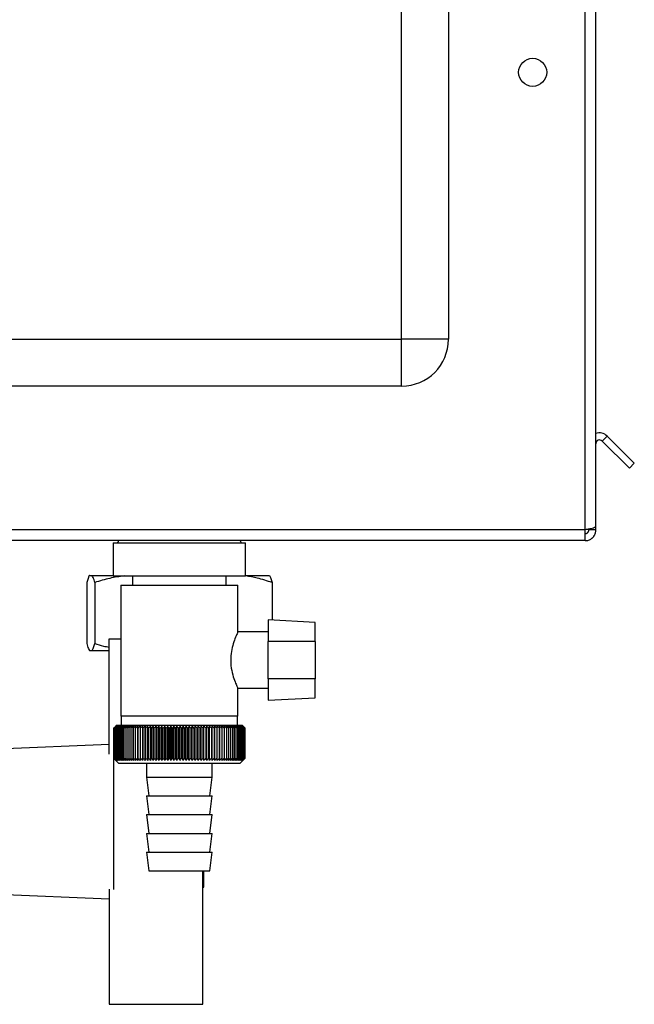
# Paper-space layout 'Blatt3' of a CAD drawing. Units: millimetres. Extents: x 0 to 420, y 0 to 297.
# Drawn here: x 233 to 246, y 140 to 161 of the extents above; entities that cross this region are included whole.
import ezdxf

# ---------------------------------------------------------------- set-up
doc = ezdxf.new("R2010")
doc.units = ezdxf.units.MM

psp = doc.layouts.new('Blatt3')

# ---------------------------------------------------------------- linework, layer by layer
at = {"color": 7, "linetype": 'Continuous', "lineweight": 30}
for p, q in [((241.273, 154.564), (241.273, 212.464)), ((242.273, 212.464), (242.273, 154.564)), ((245.193, 150.494), (245.193, 161.764)), ((245.423, 150.564), (245.423, 161.764)), ((224.573, 154.564), (241.273, 154.564)), ((241.273, 153.564), (241.273, 154.564)), ((242.273, 154.564), (241.273, 154.564)), ((241.273, 153.564), (224.573, 153.564)), ((245.56, 152.39), (245.666, 152.496)), ((245.666, 152.496), (246.246, 151.916)), ((245.56, 152.39), (246.14, 151.81)), ((246.246, 151.916), (246.14, 151.81)), ((245.423, 150.494), (245.423, 150.564)), ((245.193, 150.494), (219.153, 150.494)), ((245.193, 150.264), (245.193, 150.494)), ((245.273, 150.494), (245.273, 150.51)), ((245.423, 150.494), (245.273, 150.494)), ((245.193, 150.264), (219.153, 150.264)), ((235.107, 150.214), (235.107, 149.514)), ((235.107, 150.214), (237.94, 150.214)), ((237.94, 149.514), (237.94, 150.214)), ((234.601, 149.519), (234.658, 149.519)), ((234.658, 149.519), (235.107, 149.519)), ((235.107, 149.514), (237.94, 149.514)), ((235.523, 149.514), (235.523, 149.314)), ((237.523, 149.314), (237.523, 149.514)), ((237.94, 149.519), (238.446, 149.519)), ((234.543, 149.369), (234.543, 148.069)), ((234.716, 149.369), (234.716, 148.069)), ((235.273, 149.314), (235.273, 146.514)), ((235.273, 149.314), (237.773, 149.314)), ((237.773, 148.308), (237.773, 149.314)), ((238.504, 149.369), (238.504, 148.566)), ((239.423, 148.518), (238.423, 148.57)), ((238.423, 148.57), (238.423, 148.114)), ((239.423, 148.114), (239.423, 148.518)), ((238.423, 148.314), (237.771, 148.314)), ((235.023, 145.706), (235.023, 148.164)), ((235.023, 148.164), (235.273, 148.164)), ((238.423, 147.314), (238.423, 148.114)), ((239.423, 148.114), (238.423, 148.114)), ((239.423, 148.114), (239.423, 147.314)), ((234.601, 147.919), (234.658, 147.919)), ((234.658, 147.919), (235.023, 147.919)), ((239.423, 147.314), (238.423, 147.314)), ((238.423, 147.314), (238.423, 146.857)), ((239.423, 146.91), (239.423, 147.314)), ((237.77, 147.114), (238.423, 147.114)), ((237.773, 146.514), (237.773, 147.121)), ((238.423, 146.857), (239.423, 146.91)), ((237.773, 146.514), (235.273, 146.514)), ((235.283, 146.514), (235.283, 146.314)), ((237.763, 146.314), (237.763, 146.514)), ((235.124, 146.264), (235.124, 146.264)), ((235.124, 145.614), (235.124, 146.264)), ((235.124, 146.264), (235.124, 145.614)), ((235.126, 146.264), (235.127, 146.264)), ((235.126, 146.264), (235.126, 145.614)), ((235.127, 145.614), (235.127, 146.264)), ((235.132, 146.264), (235.133, 146.264)), ((235.132, 146.264), (235.132, 145.614)), ((235.133, 145.614), (235.133, 146.264)), ((235.141, 146.264), (235.143, 146.264)), ((235.141, 146.264), (235.141, 145.614)), ((235.143, 145.614), (235.143, 146.264)), ((235.173, 146.314), (235.15, 146.291)), ((235.153, 146.264), (235.155, 146.264)), ((235.153, 146.264), (235.153, 145.614)), ((235.155, 145.614), (235.155, 146.264)), ((235.168, 146.264), (235.171, 146.264)), ((235.168, 146.264), (235.168, 145.614)), ((235.171, 145.614), (235.171, 146.264)), ((236.523, 146.314), (235.173, 146.314)), ((235.187, 146.264), (235.19, 146.264)), ((235.187, 146.264), (235.187, 145.614)), ((235.19, 145.614), (235.19, 146.264)), ((235.208, 146.264), (235.213, 146.264)), ((235.208, 146.264), (235.208, 145.614)), ((235.213, 145.614), (235.213, 146.264)), ((235.233, 146.264), (235.238, 146.264)), ((235.233, 146.264), (235.233, 145.614)), ((235.238, 145.614), (235.238, 146.264)), ((235.26, 146.264), (235.266, 146.264)), ((235.26, 146.264), (235.26, 145.614)), ((235.266, 145.614), (235.266, 146.264)), ((235.291, 146.264), (235.297, 146.264)), ((235.291, 146.264), (235.291, 145.614)), ((235.297, 145.614), (235.297, 146.264)), ((235.324, 146.264), (235.331, 146.264)), ((235.324, 146.264), (235.324, 145.614)), ((235.331, 145.614), (235.331, 146.264)), ((235.36, 146.264), (235.367, 146.264)), ((235.36, 146.264), (235.36, 145.614)), ((235.367, 145.614), (235.367, 146.264)), ((235.399, 146.264), (235.407, 146.264)), ((235.399, 146.264), (235.399, 145.614)), ((235.407, 145.614), (235.407, 146.264)), ((235.441, 146.264), (235.449, 146.264)), ((235.441, 146.264), (235.441, 145.614)), ((235.449, 145.614), (235.449, 146.264)), ((235.485, 146.264), (235.493, 146.264)), ((235.485, 146.264), (235.485, 145.614)), ((235.493, 145.614), (235.493, 146.264)), ((235.531, 146.264), (235.54, 146.264)), ((235.531, 146.264), (235.531, 145.614)), ((235.54, 145.614), (235.54, 146.264)), ((235.58, 146.264), (235.589, 146.264)), ((235.58, 146.264), (235.58, 145.614)), ((235.589, 145.614), (235.589, 146.264)), ((235.63, 146.264), (235.64, 146.264)), ((235.63, 146.264), (235.63, 145.614)), ((235.64, 145.614), (235.64, 146.264)), ((235.683, 146.264), (235.694, 146.264)), ((235.683, 146.264), (235.683, 145.614)), ((235.694, 145.614), (235.694, 146.264)), ((235.738, 146.264), (235.749, 146.264)), ((235.738, 146.264), (235.738, 145.614)), ((235.749, 145.614), (235.749, 146.264)), ((235.793, 145.573), (235.793, 146.304)), ((235.795, 146.264), (235.806, 146.264)), ((235.795, 146.264), (235.795, 145.614)), ((235.806, 145.614), (235.806, 146.264)), ((235.849, 145.573), (235.849, 146.304)), ((235.853, 146.264), (235.864, 146.264)), ((235.853, 146.264), (235.853, 145.614)), ((235.864, 145.614), (235.864, 146.264)), ((235.907, 145.573), (235.907, 146.304)), ((235.913, 146.264), (235.925, 146.264)), ((235.913, 146.264), (235.913, 145.614)), ((235.925, 145.614), (235.925, 146.264)), ((235.966, 145.573), (235.966, 146.304)), ((235.974, 146.264), (235.986, 146.264)), ((235.974, 146.264), (235.974, 145.614)), ((235.986, 145.614), (235.986, 146.264)), ((236.026, 145.573), (236.026, 146.304)), ((236.037, 146.264), (236.049, 146.264)), ((236.037, 146.264), (236.037, 145.614)), ((236.049, 145.614), (236.049, 146.264)), ((236.088, 145.573), (236.088, 146.304)), ((236.101, 146.264), (236.113, 146.264)), ((236.101, 146.264), (236.101, 145.614)), ((236.113, 145.614), (236.113, 146.264)), ((236.15, 145.573), (236.15, 146.304)), ((236.165, 146.264), (236.178, 146.264)), ((236.165, 146.264), (236.165, 145.614)), ((236.178, 145.614), (236.178, 146.264)), ((236.213, 145.573), (236.213, 146.304)), ((236.231, 146.264), (236.243, 146.264)), ((236.231, 146.264), (236.231, 145.614)), ((236.243, 145.614), (236.243, 146.264)), ((236.278, 145.573), (236.278, 146.304)), ((236.297, 146.264), (236.31, 146.264)), ((236.297, 146.264), (236.297, 145.614)), ((236.31, 145.614), (236.31, 146.264)), ((236.342, 145.573), (236.342, 146.304)), ((236.364, 146.264), (236.376, 146.264)), ((236.364, 146.264), (236.364, 145.614)), ((236.376, 145.614), (236.376, 146.264)), ((236.407, 145.573), (236.407, 146.304)), ((236.431, 146.264), (236.444, 146.264)), ((236.431, 146.264), (236.431, 145.614)), ((236.444, 145.614), (236.444, 146.264)), ((236.472, 145.573), (236.472, 146.304)), ((236.498, 146.264), (236.511, 146.264)), ((236.498, 146.264), (236.498, 145.614)), ((236.511, 145.614), (236.511, 146.264)), ((237.873, 146.314), (236.523, 146.314)), ((236.538, 145.573), (236.538, 146.304)), ((236.566, 146.264), (236.578, 146.264)), ((236.566, 146.264), (236.566, 145.614)), ((236.578, 145.614), (236.578, 146.264)), ((236.603, 145.573), (236.603, 146.304)), ((236.633, 146.264), (236.646, 146.264)), ((236.633, 146.264), (236.633, 145.614)), ((236.646, 145.614), (236.646, 146.264)), ((236.668, 145.573), (236.668, 146.304)), ((236.7, 146.264), (236.713, 146.264)), ((236.7, 146.264), (236.7, 145.614)), ((236.713, 145.614), (236.713, 146.264)), ((236.733, 145.573), (236.733, 146.304)), ((236.766, 146.264), (236.779, 146.264)), ((236.766, 146.264), (236.766, 145.614)), ((236.779, 145.614), (236.779, 146.264)), ((236.798, 145.573), (236.798, 146.304)), ((236.832, 146.264), (236.845, 146.264)), ((236.832, 146.264), (236.832, 145.614)), ((236.845, 145.614), (236.845, 146.264)), ((236.861, 145.573), (236.861, 146.304)), ((236.898, 146.264), (236.91, 146.264)), ((236.898, 146.264), (236.898, 145.614)), ((236.91, 145.614), (236.91, 146.264)), ((236.924, 145.573), (236.924, 146.304)), ((236.962, 146.264), (236.974, 146.264)), ((236.962, 146.264), (236.962, 145.614)), ((236.974, 145.614), (236.974, 146.264)), ((236.986, 145.573), (236.986, 146.304)), ((237.026, 146.264), (237.038, 146.264)), ((237.026, 146.264), (237.026, 145.614)), ((237.038, 145.614), (237.038, 146.264)), ((237.047, 145.573), (237.047, 146.304)), ((237.088, 146.264), (237.1, 146.264)), ((237.088, 146.264), (237.088, 145.614)), ((237.1, 145.614), (237.1, 146.264)), ((237.107, 145.573), (237.107, 146.304)), ((237.149, 146.264), (237.16, 146.264)), ((237.149, 146.264), (237.149, 145.614)), ((237.16, 145.614), (237.16, 146.264)), ((237.165, 145.573), (237.165, 146.304)), ((237.208, 146.264), (237.22, 146.264)), ((237.208, 146.264), (237.208, 145.614)), ((237.222, 146.304), (237.22, 146.264)), ((237.22, 145.614), (237.22, 146.264)), ((237.222, 145.573), (237.222, 146.304)), ((237.266, 146.264), (237.277, 146.264)), ((237.266, 146.264), (237.266, 145.614)), ((237.277, 145.614), (237.277, 146.264)), ((237.278, 145.573), (237.278, 146.304)), ((237.323, 146.264), (237.333, 146.264)), ((237.323, 146.264), (237.323, 145.614)), ((237.333, 146.264), (237.331, 146.304)), ((237.333, 145.614), (237.333, 146.264)), ((237.377, 146.264), (237.387, 146.264)), ((237.377, 146.264), (237.377, 145.614)), ((237.387, 145.614), (237.387, 146.264)), ((237.429, 146.264), (237.439, 146.264)), ((237.429, 146.264), (237.429, 145.614)), ((237.439, 145.614), (237.439, 146.264)), ((237.48, 146.264), (237.489, 146.264)), ((237.48, 146.264), (237.48, 145.614)), ((237.489, 145.614), (237.489, 146.264)), ((237.528, 146.264), (237.537, 146.264)), ((237.528, 146.264), (237.528, 145.614)), ((237.537, 145.614), (237.537, 146.264)), ((237.574, 146.264), (237.582, 146.264)), ((237.574, 146.264), (237.574, 145.614)), ((237.582, 145.614), (237.582, 146.264)), ((237.617, 146.264), (237.625, 146.264)), ((237.617, 146.264), (237.617, 145.614)), ((237.625, 145.614), (237.625, 146.264)), ((237.658, 146.264), (237.665, 146.264)), ((237.658, 146.264), (237.658, 145.614)), ((237.665, 145.614), (237.665, 146.264)), ((237.696, 146.264), (237.703, 146.264)), ((237.696, 146.264), (237.696, 145.614)), ((237.703, 145.614), (237.703, 146.264)), ((237.731, 146.264), (237.738, 146.264)), ((237.731, 146.264), (237.731, 145.614)), ((237.738, 145.614), (237.738, 146.264)), ((237.764, 146.264), (237.77, 146.264)), ((237.764, 146.264), (237.764, 145.614)), ((237.77, 145.614), (237.77, 146.264)), ((237.794, 146.264), (237.799, 146.264)), ((237.794, 146.264), (237.794, 145.614)), ((237.799, 145.614), (237.799, 146.264)), ((237.821, 146.264), (237.825, 146.264)), ((237.821, 146.264), (237.821, 145.614)), ((237.825, 145.614), (237.825, 146.264)), ((237.844, 146.264), (237.849, 146.264)), ((237.844, 146.264), (237.844, 145.614)), ((237.849, 145.614), (237.849, 146.264)), ((237.865, 146.264), (237.869, 146.264)), ((237.865, 146.264), (237.865, 145.614)), ((237.869, 145.614), (237.869, 146.264)), ((237.923, 146.264), (237.873, 146.314)), ((237.883, 146.264), (237.886, 146.264)), ((237.883, 146.264), (237.883, 145.614)), ((237.886, 145.614), (237.886, 146.264)), ((237.897, 146.264), (237.9, 146.264)), ((237.897, 146.264), (237.897, 145.614)), ((237.9, 145.614), (237.9, 146.264)), ((237.909, 146.264), (237.911, 146.264)), ((237.909, 146.264), (237.909, 145.614)), ((237.911, 145.614), (237.911, 146.264)), ((237.917, 146.264), (237.918, 146.264)), ((237.917, 146.264), (237.917, 145.614)), ((237.918, 145.614), (237.918, 146.264)), ((237.922, 146.264), (237.922, 146.264)), ((237.922, 146.264), (237.922, 145.614)), ((237.922, 145.614), (237.922, 146.264)), ((237.923, 146.264), (237.923, 145.614)), ((235.023, 145.91), (232.623, 145.814)), ((235.123, 142.816), (235.123, 145.711)), ((235.124, 145.614), (235.124, 145.614)), ((235.127, 145.614), (235.126, 145.614)), ((235.133, 145.614), (235.132, 145.614)), ((235.143, 145.614), (235.141, 145.614)), ((235.15, 145.587), (235.223, 145.514)), ((235.155, 145.614), (235.153, 145.614)), ((235.171, 145.614), (235.168, 145.614)), ((235.19, 145.614), (235.187, 145.614)), ((235.213, 145.614), (235.208, 145.614)), ((235.223, 145.514), (236.523, 145.514)), ((235.238, 145.614), (235.233, 145.614)), ((235.266, 145.614), (235.26, 145.614)), ((235.297, 145.614), (235.291, 145.614)), ((235.331, 145.614), (235.324, 145.614)), ((235.367, 145.614), (235.36, 145.614)), ((235.407, 145.614), (235.399, 145.614)), ((235.449, 145.614), (235.441, 145.614)), ((235.493, 145.614), (235.485, 145.614)), ((235.54, 145.614), (235.531, 145.614)), ((235.589, 145.614), (235.58, 145.614)), ((235.64, 145.614), (235.63, 145.614)), ((235.694, 145.614), (235.683, 145.614)), ((235.749, 145.614), (235.738, 145.614)), ((235.806, 145.614), (235.795, 145.614)), ((235.823, 145.514), (235.823, 145.214)), ((235.864, 145.614), (235.853, 145.614)), ((235.925, 145.614), (235.913, 145.614)), ((235.986, 145.614), (235.974, 145.614)), ((236.049, 145.614), (236.037, 145.614)), ((236.113, 145.614), (236.101, 145.614)), ((236.178, 145.614), (236.165, 145.614)), ((236.243, 145.614), (236.231, 145.614)), ((236.31, 145.614), (236.297, 145.614)), ((236.376, 145.614), (236.364, 145.614)), ((236.444, 145.614), (236.431, 145.614)), ((236.511, 145.614), (236.498, 145.614)), ((236.523, 145.514), (237.823, 145.514)), ((236.578, 145.614), (236.566, 145.614)), ((236.646, 145.614), (236.633, 145.614)), ((236.713, 145.614), (236.7, 145.614)), ((236.779, 145.614), (236.766, 145.614)), ((236.845, 145.614), (236.832, 145.614)), ((236.91, 145.614), (236.898, 145.614)), ((236.974, 145.614), (236.962, 145.614)), ((237.038, 145.614), (237.026, 145.614)), ((237.1, 145.614), (237.088, 145.614)), ((237.16, 145.614), (237.149, 145.614)), ((237.22, 145.614), (237.208, 145.614)), ((237.223, 145.214), (237.223, 145.514)), ((237.277, 145.614), (237.266, 145.614)), ((237.333, 145.614), (237.323, 145.614)), ((237.387, 145.614), (237.377, 145.614)), ((237.439, 145.614), (237.429, 145.614)), ((237.489, 145.614), (237.48, 145.614)), ((237.537, 145.614), (237.528, 145.614)), ((237.582, 145.614), (237.574, 145.614)), ((237.625, 145.614), (237.617, 145.614)), ((237.665, 145.614), (237.658, 145.614)), ((237.703, 145.614), (237.696, 145.614)), ((237.738, 145.614), (237.731, 145.614)), ((237.77, 145.614), (237.764, 145.614)), ((237.799, 145.614), (237.794, 145.614)), ((237.825, 145.614), (237.821, 145.614)), ((237.823, 145.514), (237.923, 145.614)), ((237.849, 145.614), (237.844, 145.614)), ((237.869, 145.614), (237.865, 145.614)), ((237.886, 145.614), (237.883, 145.614)), ((237.9, 145.614), (237.897, 145.614)), ((237.911, 145.614), (237.909, 145.614)), ((237.918, 145.614), (237.917, 145.614)), ((237.922, 145.614), (237.922, 145.614)), ((235.823, 145.214), (235.873, 144.814)), ((235.823, 145.214), (236.523, 145.214)), ((236.523, 145.214), (237.223, 145.214)), ((237.173, 144.814), (237.223, 145.214)), ((235.823, 144.814), (235.873, 144.414)), ((235.823, 144.814), (236.523, 144.814)), ((236.523, 144.814), (237.223, 144.814)), ((237.173, 144.414), (237.223, 144.814)), ((235.823, 144.414), (235.873, 144.014)), ((235.823, 144.414), (236.523, 144.414)), ((236.523, 144.414), (237.223, 144.414)), ((237.173, 144.014), (237.223, 144.414)), ((235.823, 144.014), (235.873, 143.614)), ((235.823, 144.014), (236.523, 144.014)), ((236.523, 144.014), (237.223, 144.014)), ((237.173, 143.614), (237.223, 144.014)), ((235.823, 143.614), (235.873, 143.214)), ((235.823, 143.614), (236.523, 143.614)), ((236.523, 143.614), (237.223, 143.614)), ((237.173, 143.214), (237.223, 143.614)), ((235.873, 143.214), (236.523, 143.214)), ((236.523, 143.214), (237.173, 143.214)), ((237.023, 142.816), (237.023, 143.214)), ((237.043, 142.864), (237.043, 143.214)), ((235.023, 142.821), (235.023, 140.364)), ((237.023, 142.864), (237.043, 142.864)), ((237.023, 140.364), (237.023, 142.816)), ((232.623, 142.714), (235.023, 142.618)), ((235.023, 140.364), (237.023, 140.364))]:
    psp.add_line(p, q, dxfattribs=at)
at = {"color": 7, "linetype": 'Continuous', "lineweight": 30, "flags": 128}
for points in [[(235.739, 146.304), (235.739, 146.299), (235.739, 146.294), (235.739, 146.289), (235.739, 146.284), (235.738, 146.279), (235.738, 146.274), (235.738, 146.269), (235.738, 146.264)], [(235.793, 146.304), (235.794, 146.299), (235.794, 146.294), (235.794, 146.289), (235.794, 146.284), (235.794, 146.279), (235.794, 146.274), (235.795, 146.269), (235.795, 146.264)], [(237.277, 146.264), (237.277, 146.269), (237.277, 146.274), (237.277, 146.279), (237.277, 146.284), (237.277, 146.289), (237.277, 146.294), (237.277, 146.299), (237.278, 146.304)]]:
    psp.add_lwpolyline(points, dxfattribs=at)
at = {"color": 7, "linetype": 'Continuous', "lineweight": 30}
psp.add_circle((244.073, 160.264), 0.3, dxfattribs=at)
for centre, radius, start, end in [((241.273, 154.564), 1, 270, 0), ((245.503, 152.334), 0.23, 45, 110.3544), ((245.503, 152.334), 0.08, 45, 180), ((235.173, 150.264), 0.05, 270, 0), ((237.873, 150.264), 0.05, 180, 270), ((241.421, 139.88), 8.967, 134.2374, 134.609), ((241.019, 140.42), 8.3, 134.9898, 135.2522), ((241.348, 140.299), 8.619, 135.8352, 136.2113), ((241.431, 139.691), 9.107, 133.4339, 133.8052), ((241.366, 140.506), 8.486, 136.9017, 137.277), ((241.447, 139.514), 9.243, 132.718, 133.0886), ((241.398, 140.718), 8.361, 138.0753, 138.4491), ((241.469, 139.349), 9.372, 132.0853, 132.4553), ((241.448, 140.932), 8.249, 139.3622, 139.7337), ((241.495, 139.198), 9.492, 131.5323, 131.9015), ((241.519, 141.146), 8.157, 140.769, 141.1372), ((241.524, 139.064), 9.602, 131.0556, 131.4241), ((241.618, 141.358), 8.089, 142.3022, 142.6658), ((241.556, 138.946), 9.699, 130.6524, 131.0201), ((241.751, 141.566), 8.055, 143.9687, 144.3259), ((241.59, 138.846), 9.782, 130.3203, 130.6874), ((241.927, 141.769), 8.063, 145.7746, 146.1237), ((241.625, 138.765), 9.85, 130.0573, 130.4239), ((242.157, 141.965), 8.127, 147.7259, 148.0647), ((241.66, 138.704), 9.901, 129.8619, 130.2281), ((242.459, 142.151), 8.264, 149.8274, 150.1533), ((241.697, 138.663), 9.936, 129.733, 130.0988), ((242.854, 142.326), 8.497, 152.0827, 152.3929), ((241.733, 138.643), 9.953, 129.6696, 130.0353), ((243.377, 142.488), 8.862, 154.4933, 154.7846), ((241.77, 138.644), 9.952, 129.6716, 130.0373), ((244.081, 142.637), 9.409, 157.0584, 157.3273), ((241.806, 138.665), 9.934, 129.7388, 130.1047), ((245.049, 142.769), 10.224, 159.7738, 160.0167), ((241.843, 138.707), 9.899, 129.8717, 130.2379), ((246.428, 142.885), 11.453, 162.6319, 162.8452), ((241.88, 138.77), 9.846, 130.0711, 130.4377), ((248.494, 142.984), 13.372, 165.6209, 165.8009), ((241.917, 138.852), 9.778, 130.3382, 130.7053), ((251.845, 143.063), 16.577, 168.7247, 168.8682), ((241.954, 138.952), 9.694, 130.6745, 131.0423), ((258.053, 143.123), 22.641, 171.9229, 172.0269), ((241.992, 139.071), 9.596, 131.082, 131.4505), ((273.026, 143.163), 37.471, 175.1912, 175.2536), ((242.032, 139.207), 9.486, 131.5632, 131.9325), ((242.074, 139.358), 9.365, 132.1209, 132.4909), ((242.119, 139.524), 9.235, 132.7584, 133.1291), ((200.859, 143.16), 35.131, 5.0683, 5.1349), ((242.168, 139.702), 9.099, 133.4795, 133.8508), ((214.323, 143.118), 21.818, 8.2894, 8.3974), ((242.222, 139.891), 8.959, 134.2884, 134.66), ((220.124, 143.056), 16.171, 11.4401, 11.5873), ((242.282, 140.09), 8.818, 135.1897, 135.5614), ((223.317, 142.975), 13.138, 14.4971, 14.6805), ((242.351, 140.296), 8.679, 136.1887, 136.56), ((225.314, 142.875), 11.307, 17.4409, 17.6572), ((242.43, 140.507), 8.547, 137.2909, 137.6612), ((226.663, 142.757), 10.128, 20.256, 20.5017), ((242.523, 140.722), 8.424, 138.5023, 138.8709), ((227.625, 142.623), 9.345, 22.9312, 23.2025), ((242.633, 140.939), 8.317, 139.8293, 140.1953), ((228.335, 142.473), 8.818, 25.4591, 25.7524), ((242.764, 141.155), 8.231, 141.2783, 141.6406), ((228.875, 142.309), 8.469, 27.8357, 28.1476), ((242.922, 141.369), 8.173, 142.8561, 143.2133), ((229.294, 142.133), 8.246, 30.0602, 30.3876), ((243.115, 141.579), 8.152, 144.5693, 144.9196), ((229.624, 141.946), 8.118, 32.1341, 32.474), ((243.351, 141.782), 8.178, 146.424, 146.7656), ((229.888, 141.749), 8.06, 34.0607, 34.4107), ((243.645, 141.976), 8.266, 148.4258, 148.7564), ((230.102, 141.546), 8.056, 35.8446, 36.2025), ((244.015, 142.161), 8.434, 150.5793, 150.8962), ((230.277, 141.337), 8.095, 37.4914, 37.8555), ((244.487, 142.334), 8.711, 152.8872, 153.1876), ((230.422, 141.124), 8.165, 39.0073, 39.3759), ((245.101, 142.494), 9.136, 155.3505, 155.6311), ((230.542, 140.91), 8.26, 40.3987, 40.7705), ((245.918, 142.639), 9.77, 157.9672, 158.2245), ((230.644, 140.697), 8.373, 41.6719, 42.0459), ((247.041, 142.768), 10.717, 160.7321, 160.9625), ((230.73, 140.486), 8.499, 42.8332, 43.2086), ((248.651, 142.879), 12.157, 163.6361, 163.8359), ((230.804, 140.279), 8.633, 43.8887, 44.2648), ((251.105, 142.972), 14.448, 166.666, 166.8318), ((230.869, 140.079), 8.771, 44.8439, 45.2202), ((255.223, 143.046), 18.406, 169.8041, 169.9329), ((230.926, 139.886), 8.91, 45.7042, 46.0803), ((263.371, 143.1), 26.401, 173.0288, 173.1178), ((230.978, 139.704), 9.047, 46.4745, 46.8501), ((231.025, 139.533), 9.179, 47.159, 47.534), ((231.069, 139.376), 9.304, 47.7617, 48.136), ((231.11, 139.233), 9.419, 48.2862, 48.6597), ((231.149, 139.106), 9.522, 48.7354, 49.1082), ((208.212, 143.109), 29.345, 6.1709, 6.2509), ((231.187, 138.996), 9.613, 49.1121, 49.4842), ((218.025, 143.06), 19.676, 9.3712, 9.4913), ((231.224, 138.905), 9.689, 49.4184, 49.7898), ((222.715, 142.99), 15.132, 12.4927, 12.6506), ((231.261, 138.832), 9.75, 49.656, 50.027), ((225.424, 142.901), 12.571, 15.5134, 15.706), ((231.298, 138.779), 9.795, 49.8265, 50.197), ((227.161, 142.794), 10.983, 18.4151, 18.6391), ((231.335, 138.747), 9.823, 49.9307, 50.301), ((228.349, 142.669), 9.948, 21.1839, 21.4356), ((231.371, 138.734), 9.833, 49.9694, 50.3396), ((229.198, 142.527), 9.255, 23.8097, 24.0855), ((231.408, 138.743), 9.826, 49.9426, 50.3129), ((229.822, 142.371), 8.79, 26.2866, 26.5829), ((231.444, 138.772), 9.801, 49.8503, 50.2208), ((230.289, 142.2), 8.485, 28.6115, 28.9251), ((231.48, 138.821), 9.76, 49.6919, 50.0628), ((230.644, 142.018), 8.295, 30.7846, 31.1125), ((231.515, 138.89), 9.702, 49.4665, 49.8378), ((230.914, 141.825), 8.191, 32.808, 33.1474), ((231.55, 138.978), 9.628, 49.1728, 49.5447), ((231.121, 141.624), 8.153, 34.6855, 35.0341), ((231.583, 139.085), 9.54, 48.809, 49.1817), ((231.278, 141.416), 8.165, 36.4221, 36.7779), ((231.613, 139.209), 9.438, 48.3731, 48.7465), ((231.397, 141.203), 8.216, 38.0238, 38.385), ((231.641, 139.349), 9.325, 47.8625, 48.2367), ((231.484, 140.987), 8.296, 39.4966, 39.8619), ((231.665, 139.504), 9.202, 47.2742, 47.6491), ((231.546, 140.77), 8.399, 40.8471, 41.2152), ((231.685, 139.672), 9.071, 46.6048, 46.9804), ((231.588, 140.554), 8.519, 42.0816, 42.4515), ((231.698, 139.852), 8.935, 45.8505, 46.2265), ((231.614, 140.342), 8.649, 43.2062, 43.5773), ((231.704, 140.043), 8.796, 45.0068, 45.3831), ((231.626, 140.135), 8.787, 44.227, 44.5986)]:
    psp.add_arc(centre, radius, start, end, dxfattribs=at)
for points, knots in [([(245.423, 150.564), (245.421, 150.559), (245.416, 150.549), (245.377, 150.534), (245.317, 150.519), (245.252, 150.505), (245.21, 150.497), (245.193, 150.494)], [0, 0, 0, 0, 0.209052, 0.427821, 0.646592, 0.865364, 1, 1, 1, 1]), ([(245.193, 150.414), (245.196, 150.414), (245.202, 150.414), (245.211, 150.415), (245.22, 150.418), (245.228, 150.421), (245.235, 150.425), (245.241, 150.429), (245.247, 150.434), (245.253, 150.44), (245.258, 150.446), (245.262, 150.452), (245.266, 150.459), (245.27, 150.468), (245.273, 150.48), (245.273, 150.489), (245.273, 150.494)], [0, 0, 0, 0, 0.069463, 0.139564, 0.211701, 0.284553, 0.345163, 0.406196, 0.468555, 0.531375, 0.591965, 0.65342, 0.715315, 0.778112, 0.888094, 1, 1, 1, 1]), ([(245.193, 150.264), (245.206, 150.264), (245.231, 150.265), (245.268, 150.275), (245.301, 150.289), (245.323, 150.303), (245.337, 150.314), (245.347, 150.322), (245.359, 150.333), (245.372, 150.348), (245.382, 150.361), (245.389, 150.372), (245.396, 150.384), (245.403, 150.398), (245.41, 150.416), (245.415, 150.432), (245.419, 150.45), (245.423, 150.469), (245.423, 150.485), (245.423, 150.494)], [0, 0, 0, 0, 0.1034603, 0.2089605, 0.3171608, 0.399885, 0.4277777, 0.4546425, 0.508593, 0.5633177, 0.6188355, 0.6467285, 0.6735933, 0.7275437, 0.7822684, 0.8377861, 0.8656791, 0.9325694, 1, 1, 1, 1]), ([(234.601, 149.519), (234.6, 149.519), (234.59, 149.504), (234.571, 149.464), (234.552, 149.401), (234.543, 149.369)], [0, 0, 0, 0, 0.029292, 0.512809, 1, 1, 1, 1]), ([(234.716, 149.369), (234.711, 149.389), (234.692, 149.456), (234.672, 149.493), (234.658, 149.519)], [0, 0, 0, 0, 0.284623, 1, 1, 1, 1]), ([(235.342, 149.514), (235.24, 149.497), (235.028, 149.464), (234.822, 149.402), (234.716, 149.369)], [0, 0, 0, 0, 0.483596, 1, 1, 1, 1]), ([(238.504, 149.369), (238.399, 149.404), (238.213, 149.466), (238.022, 149.498), (237.939, 149.512)], [0, 0, 0, 0, 0.5632831, 1, 1, 1, 1]), ([(238.446, 149.519), (238.447, 149.519), (238.457, 149.504), (238.476, 149.464), (238.495, 149.401), (238.504, 149.369)], [0, 0, 0, 0, 0.029292, 0.512809, 1, 1, 1, 1]), ([(237.771, 148.308), (237.77, 148.306), (237.767, 148.301), (237.726, 148.211), (237.675, 148.073), (237.63, 147.902), (237.623, 147.777), (237.62, 147.714)], [0, 0, 0, 0, 0.169422, 0.393886, 0.605674, 0.802537, 1, 1, 1, 1]), ([(234.543, 148.069), (234.548, 148.05), (234.567, 147.983), (234.587, 147.946), (234.601, 147.919)], [0, 0, 0, 0, 0.284623, 1, 1, 1, 1]), ([(234.658, 147.919), (234.659, 147.92), (234.669, 147.934), (234.688, 147.975), (234.707, 148.038), (234.716, 148.069)], [0, 0, 0, 0, 0.0292918, 0.5128086, 1, 1, 1, 1]), ([(234.716, 148.069), (234.778, 148.049), (234.879, 148.016), (234.983, 147.997), (235.023, 147.99)], [0, 0, 0, 0, 0.6109248, 1, 1, 1, 1]), ([(237.62, 147.714), (237.62, 147.692), (237.622, 147.599), (237.649, 147.441), (237.701, 147.279), (237.746, 147.171), (237.773, 147.115), (237.77, 147.12), (237.77, 147.121)], [0, 0, 0, 0, 0.069393, 0.291649, 0.510027, 0.709922, 0.901169, 1, 1, 1, 1]), ([(235.124, 145.614), (235.131, 145.606), (235.14, 145.597), (235.149, 145.588), (235.15, 145.587)], [0, 0, 0, 0, 0.853892, 1, 1, 1, 1]), ([(235.165, 145.573), (235.158, 145.58), (235.144, 145.594), (235.13, 145.608), (235.124, 145.614)], [0, 0, 0, 0, 0.55565, 1, 1, 1, 1]), ([(235.126, 145.614), (235.133, 145.606), (235.146, 145.592), (235.16, 145.579), (235.165, 145.573)], [0, 0, 0, 0, 0.56434, 1, 1, 1, 1]), ([(235.17, 145.573), (235.162, 145.58), (235.147, 145.594), (235.133, 145.608), (235.127, 145.614)], [0, 0, 0, 0, 0.5556499, 1, 1, 1, 1]), ([(235.132, 145.614), (235.139, 145.606), (235.151, 145.592), (235.164, 145.579), (235.17, 145.573)], [0, 0, 0, 0, 0.56434, 1, 1, 1, 1]), ([(235.177, 145.573), (235.169, 145.58), (235.154, 145.594), (235.14, 145.608), (235.133, 145.614)], [0, 0, 0, 0, 0.55565, 1, 1, 1, 1]), ([(235.141, 145.614), (235.148, 145.606), (235.16, 145.592), (235.172, 145.579), (235.177, 145.573)], [0, 0, 0, 0, 0.56434, 1, 1, 1, 1]), ([(235.188, 145.573), (235.179, 145.58), (235.164, 145.594), (235.149, 145.608), (235.143, 145.614)], [0, 0, 0, 0, 0.55565, 1, 1, 1, 1]), ([(235.153, 145.614), (235.159, 145.606), (235.171, 145.592), (235.182, 145.579), (235.188, 145.573)], [0, 0, 0, 0, 0.56434, 1, 1, 1, 1]), ([(235.201, 145.573), (235.193, 145.58), (235.177, 145.594), (235.162, 145.608), (235.155, 145.614)], [0, 0, 0, 0, 0.55565, 1, 1, 1, 1]), ([(235.168, 145.614), (235.174, 145.606), (235.185, 145.592), (235.196, 145.579), (235.201, 145.573)], [0, 0, 0, 0, 0.56434, 1, 1, 1, 1]), ([(235.218, 145.573), (235.209, 145.58), (235.194, 145.594), (235.178, 145.608), (235.171, 145.614)], [0, 0, 0, 0, 0.55565, 1, 1, 1, 1]), ([(235.187, 145.614), (235.192, 145.606), (235.203, 145.592), (235.213, 145.579), (235.218, 145.573)], [0, 0, 0, 0, 0.56434, 1, 1, 1, 1]), ([(235.238, 145.573), (235.229, 145.58), (235.213, 145.594), (235.197, 145.608), (235.19, 145.614)], [0, 0, 0, 0, 0.55565, 1, 1, 1, 1]), ([(235.208, 145.614), (235.214, 145.606), (235.223, 145.592), (235.233, 145.579), (235.238, 145.573)], [0, 0, 0, 0, 0.56434, 1, 1, 1, 1]), ([(235.26, 145.573), (235.251, 145.58), (235.235, 145.594), (235.22, 145.608), (235.213, 145.614)], [0, 0, 0, 0, 0.55565, 1, 1, 1, 1]), ([(235.233, 145.614), (235.238, 145.606), (235.247, 145.592), (235.256, 145.579), (235.26, 145.573)], [0, 0, 0, 0, 0.56434, 1, 1, 1, 1]), ([(235.286, 145.573), (235.277, 145.58), (235.261, 145.594), (235.245, 145.608), (235.238, 145.614)], [0, 0, 0, 0, 0.55565, 1, 1, 1, 1]), ([(235.26, 145.614), (235.265, 145.606), (235.274, 145.592), (235.282, 145.579), (235.286, 145.573)], [0, 0, 0, 0, 0.56434, 1, 1, 1, 1]), ([(235.314, 145.573), (235.305, 145.58), (235.289, 145.594), (235.273, 145.608), (235.266, 145.614)], [0, 0, 0, 0, 0.55565, 1, 1, 1, 1]), ([(235.291, 145.614), (235.295, 145.606), (235.303, 145.592), (235.311, 145.579), (235.314, 145.573)], [0, 0, 0, 0, 0.56434, 1, 1, 1, 1]), ([(235.346, 145.573), (235.337, 145.58), (235.32, 145.594), (235.304, 145.608), (235.297, 145.614)], [0, 0, 0, 0, 0.55565, 1, 1, 1, 1]), ([(235.324, 145.614), (235.328, 145.606), (235.335, 145.592), (235.342, 145.579), (235.346, 145.573)], [0, 0, 0, 0, 0.5643403, 1, 1, 1, 1]), ([(235.38, 145.573), (235.371, 145.58), (235.354, 145.594), (235.338, 145.608), (235.331, 145.614)], [0, 0, 0, 0, 0.55565, 1, 1, 1, 1]), ([(235.36, 145.614), (235.364, 145.606), (235.37, 145.592), (235.377, 145.579), (235.38, 145.573)], [0, 0, 0, 0, 0.56434, 1, 1, 1, 1]), ([(235.416, 145.573), (235.407, 145.58), (235.391, 145.594), (235.375, 145.608), (235.367, 145.614)], [0, 0, 0, 0, 0.55565, 1, 1, 1, 1]), ([(235.399, 145.614), (235.402, 145.606), (235.408, 145.592), (235.414, 145.579), (235.416, 145.573)], [0, 0, 0, 0, 0.56434, 1, 1, 1, 1]), ([(235.455, 145.573), (235.446, 145.58), (235.43, 145.594), (235.414, 145.608), (235.407, 145.614)], [0, 0, 0, 0, 0.55565, 1, 1, 1, 1]), ([(235.441, 145.614), (235.443, 145.606), (235.448, 145.592), (235.453, 145.579), (235.455, 145.573)], [0, 0, 0, 0, 0.5643403, 1, 1, 1, 1]), ([(235.497, 145.573), (235.488, 145.58), (235.472, 145.594), (235.456, 145.608), (235.449, 145.614)], [0, 0, 0, 0, 0.55565, 1, 1, 1, 1]), ([(235.485, 145.614), (235.487, 145.606), (235.491, 145.592), (235.495, 145.579), (235.497, 145.573)], [0, 0, 0, 0, 0.56434, 1, 1, 1, 1]), ([(235.541, 145.573), (235.532, 145.58), (235.516, 145.594), (235.5, 145.608), (235.493, 145.614)], [0, 0, 0, 0, 0.5556499, 1, 1, 1, 1]), ([(235.531, 145.614), (235.533, 145.606), (235.536, 145.592), (235.54, 145.579), (235.541, 145.573)], [0, 0, 0, 0, 0.56434, 1, 1, 1, 1]), ([(235.588, 145.573), (235.579, 145.58), (235.563, 145.594), (235.547, 145.608), (235.54, 145.614)], [0, 0, 0, 0, 0.55565, 1, 1, 1, 1]), ([(235.58, 145.614), (235.581, 145.606), (235.584, 145.592), (235.586, 145.579), (235.588, 145.573)], [0, 0, 0, 0, 0.56434, 1, 1, 1, 1]), ([(235.636, 145.573), (235.627, 145.58), (235.612, 145.594), (235.596, 145.608), (235.589, 145.614)], [0, 0, 0, 0, 0.55565, 1, 1, 1, 1]), ([(235.63, 145.614), (235.631, 145.606), (235.633, 145.592), (235.635, 145.579), (235.636, 145.573)], [0, 0, 0, 0, 0.56434, 1, 1, 1, 1]), ([(235.687, 145.573), (235.678, 145.58), (235.663, 145.594), (235.647, 145.608), (235.64, 145.614)], [0, 0, 0, 0, 0.55565, 1, 1, 1, 1]), ([(235.683, 145.614), (235.684, 145.606), (235.685, 145.592), (235.686, 145.579), (235.687, 145.573)], [0, 0, 0, 0, 0.56434, 1, 1, 1, 1]), ([(235.739, 145.573), (235.731, 145.58), (235.715, 145.594), (235.7, 145.608), (235.694, 145.614)], [0, 0, 0, 0, 0.55565, 1, 1, 1, 1]), ([(235.738, 145.614), (235.738, 145.606), (235.739, 145.592), (235.739, 145.579), (235.739, 145.573)], [0, 0, 0, 0, 0.56434, 1, 1, 1, 1]), ([(235.793, 145.573), (235.785, 145.58), (235.77, 145.594), (235.755, 145.608), (235.749, 145.614)], [0, 0, 0, 0, 0.55565, 1, 1, 1, 1]), ([(235.795, 145.614), (235.794, 145.606), (235.794, 145.592), (235.794, 145.579), (235.793, 145.573)], [0, 0, 0, 0, 0.56434, 1, 1, 1, 1]), ([(235.849, 145.573), (235.841, 145.58), (235.827, 145.594), (235.812, 145.608), (235.806, 145.614)], [0, 0, 0, 0, 0.5556499, 1, 1, 1, 1]), ([(235.853, 145.614), (235.852, 145.606), (235.851, 145.592), (235.85, 145.579), (235.849, 145.573)], [0, 0, 0, 0, 0.56434, 1, 1, 1, 1]), ([(235.907, 145.573), (235.899, 145.58), (235.885, 145.594), (235.871, 145.608), (235.864, 145.614)], [0, 0, 0, 0, 0.5556499, 1, 1, 1, 1]), ([(235.913, 145.614), (235.912, 145.606), (235.91, 145.592), (235.908, 145.579), (235.907, 145.573)], [0, 0, 0, 0, 0.56434, 1, 1, 1, 1]), ([(235.966, 145.573), (235.958, 145.58), (235.944, 145.594), (235.931, 145.608), (235.925, 145.614)], [0, 0, 0, 0, 0.55565, 1, 1, 1, 1]), ([(235.974, 145.614), (235.973, 145.606), (235.97, 145.592), (235.967, 145.579), (235.966, 145.573)], [0, 0, 0, 0, 0.56434, 1, 1, 1, 1]), ([(236.026, 145.573), (236.019, 145.58), (236.005, 145.594), (235.992, 145.608), (235.986, 145.614)], [0, 0, 0, 0, 0.55565, 1, 1, 1, 1]), ([(236.037, 145.614), (236.035, 145.606), (236.031, 145.592), (236.028, 145.579), (236.026, 145.573)], [0, 0, 0, 0, 0.56434, 1, 1, 1, 1]), ([(236.088, 145.573), (236.081, 145.58), (236.068, 145.594), (236.055, 145.608), (236.049, 145.614)], [0, 0, 0, 0, 0.55565, 1, 1, 1, 1]), ([(236.101, 145.614), (236.098, 145.606), (236.094, 145.592), (236.09, 145.579), (236.088, 145.573)], [0, 0, 0, 0, 0.56434, 1, 1, 1, 1]), ([(236.15, 145.573), (236.143, 145.58), (236.131, 145.594), (236.118, 145.608), (236.113, 145.614)], [0, 0, 0, 0, 0.55565, 1, 1, 1, 1]), ([(236.165, 145.614), (236.162, 145.606), (236.157, 145.592), (236.152, 145.579), (236.15, 145.573)], [0, 0, 0, 0, 0.56434, 1, 1, 1, 1]), ([(236.213, 145.573), (236.207, 145.58), (236.195, 145.594), (236.183, 145.608), (236.178, 145.614)], [0, 0, 0, 0, 0.55565, 1, 1, 1, 1]), ([(236.231, 145.614), (236.228, 145.606), (236.222, 145.592), (236.216, 145.579), (236.213, 145.573)], [0, 0, 0, 0, 0.56434, 1, 1, 1, 1]), ([(236.278, 145.573), (236.271, 145.58), (236.26, 145.594), (236.248, 145.608), (236.243, 145.614)], [0, 0, 0, 0, 0.55565, 1, 1, 1, 1]), ([(236.297, 145.614), (236.293, 145.606), (236.287, 145.592), (236.28, 145.579), (236.278, 145.573)], [0, 0, 0, 0, 0.56434, 1, 1, 1, 1]), ([(236.342, 145.573), (236.336, 145.58), (236.325, 145.594), (236.314, 145.608), (236.31, 145.614)], [0, 0, 0, 0, 0.55565, 1, 1, 1, 1]), ([(236.364, 145.614), (236.36, 145.606), (236.352, 145.592), (236.345, 145.579), (236.342, 145.573)], [0, 0, 0, 0, 0.56434, 1, 1, 1, 1]), ([(236.407, 145.573), (236.401, 145.58), (236.391, 145.594), (236.381, 145.608), (236.376, 145.614)], [0, 0, 0, 0, 0.55565, 1, 1, 1, 1]), ([(236.431, 145.614), (236.426, 145.606), (236.418, 145.592), (236.411, 145.579), (236.407, 145.573)], [0, 0, 0, 0, 0.56434, 1, 1, 1, 1]), ([(236.472, 145.573), (236.467, 145.58), (236.457, 145.594), (236.448, 145.608), (236.444, 145.614)], [0, 0, 0, 0, 0.55565, 1, 1, 1, 1]), ([(236.498, 145.614), (236.493, 145.606), (236.485, 145.592), (236.476, 145.579), (236.472, 145.573)], [0, 0, 0, 0, 0.56434, 1, 1, 1, 1]), ([(236.538, 145.573), (236.533, 145.58), (236.524, 145.594), (236.515, 145.608), (236.511, 145.614)], [0, 0, 0, 0, 0.55565, 1, 1, 1, 1]), ([(236.566, 145.614), (236.56, 145.606), (236.551, 145.592), (236.542, 145.579), (236.538, 145.573)], [0, 0, 0, 0, 0.56434, 1, 1, 1, 1]), ([(236.603, 145.573), (236.599, 145.58), (236.59, 145.594), (236.582, 145.608), (236.578, 145.614)], [0, 0, 0, 0, 0.55565, 1, 1, 1, 1]), ([(236.633, 145.614), (236.627, 145.606), (236.617, 145.592), (236.607, 145.579), (236.603, 145.573)], [0, 0, 0, 0, 0.56434, 1, 1, 1, 1]), ([(236.668, 145.573), (236.664, 145.58), (236.657, 145.594), (236.649, 145.608), (236.646, 145.614)], [0, 0, 0, 0, 0.55565, 1, 1, 1, 1]), ([(236.7, 145.614), (236.694, 145.606), (236.683, 145.592), (236.673, 145.579), (236.668, 145.573)], [0, 0, 0, 0, 0.56434, 1, 1, 1, 1]), ([(236.733, 145.573), (236.729, 145.58), (236.722, 145.594), (236.716, 145.608), (236.713, 145.614)], [0, 0, 0, 0, 0.55565, 1, 1, 1, 1]), ([(236.766, 145.614), (236.76, 145.606), (236.749, 145.592), (236.738, 145.579), (236.733, 145.573)], [0, 0, 0, 0, 0.56434, 1, 1, 1, 1]), ([(236.798, 145.573), (236.794, 145.58), (236.788, 145.594), (236.782, 145.608), (236.779, 145.614)], [0, 0, 0, 0, 0.55565, 1, 1, 1, 1]), ([(236.832, 145.614), (236.826, 145.606), (236.814, 145.592), (236.803, 145.579), (236.798, 145.573)], [0, 0, 0, 0, 0.56434, 1, 1, 1, 1]), ([(236.861, 145.573), (236.858, 145.58), (236.853, 145.594), (236.847, 145.608), (236.845, 145.614)], [0, 0, 0, 0, 0.55565, 1, 1, 1, 1]), ([(236.898, 145.614), (236.891, 145.606), (236.879, 145.592), (236.867, 145.579), (236.861, 145.573)], [0, 0, 0, 0, 0.56434, 1, 1, 1, 1]), ([(236.924, 145.573), (236.922, 145.58), (236.917, 145.594), (236.912, 145.608), (236.91, 145.614)], [0, 0, 0, 0, 0.55565, 1, 1, 1, 1]), ([(236.962, 145.614), (236.955, 145.606), (236.942, 145.592), (236.93, 145.579), (236.924, 145.573)], [0, 0, 0, 0, 0.56434, 1, 1, 1, 1]), ([(236.986, 145.573), (236.984, 145.58), (236.98, 145.594), (236.976, 145.608), (236.974, 145.614)], [0, 0, 0, 0, 0.55565, 1, 1, 1, 1]), ([(237.026, 145.614), (237.018, 145.606), (237.005, 145.592), (236.992, 145.579), (236.986, 145.573)], [0, 0, 0, 0, 0.56434, 1, 1, 1, 1]), ([(237.047, 145.573), (237.045, 145.58), (237.042, 145.594), (237.039, 145.608), (237.038, 145.614)], [0, 0, 0, 0, 0.55565, 1, 1, 1, 1]), ([(237.088, 145.614), (237.08, 145.606), (237.067, 145.592), (237.053, 145.579), (237.047, 145.573)], [0, 0, 0, 0, 0.56434, 1, 1, 1, 1]), ([(237.107, 145.573), (237.106, 145.58), (237.103, 145.594), (237.101, 145.608), (237.1, 145.614)], [0, 0, 0, 0, 0.55565, 1, 1, 1, 1]), ([(237.149, 145.614), (237.141, 145.606), (237.127, 145.592), (237.113, 145.579), (237.107, 145.573)], [0, 0, 0, 0, 0.56434, 1, 1, 1, 1]), ([(237.165, 145.573), (237.164, 145.58), (237.163, 145.594), (237.161, 145.608), (237.16, 145.614)], [0, 0, 0, 0, 0.55565, 1, 1, 1, 1]), ([(237.208, 145.614), (237.2, 145.606), (237.186, 145.592), (237.172, 145.579), (237.165, 145.573)], [0, 0, 0, 0, 0.56434, 1, 1, 1, 1]), ([(237.222, 145.573), (237.222, 145.58), (237.221, 145.594), (237.22, 145.608), (237.22, 145.614)], [0, 0, 0, 0, 0.55565, 1, 1, 1, 1]), ([(237.266, 145.614), (237.258, 145.606), (237.243, 145.592), (237.229, 145.579), (237.222, 145.573)], [0, 0, 0, 0, 0.56434, 1, 1, 1, 1]), ([(237.278, 145.573), (237.277, 145.58), (237.277, 145.594), (237.277, 145.608), (237.277, 145.614)], [0, 0, 0, 0, 0.55565, 1, 1, 1, 1]), ([(237.323, 145.614), (237.314, 145.606), (237.299, 145.592), (237.284, 145.579), (237.278, 145.573)], [0, 0, 0, 0, 0.56434, 1, 1, 1, 1]), ([(237.331, 145.573), (237.331, 145.58), (237.332, 145.594), (237.333, 145.608), (237.333, 145.614)], [0, 0, 0, 0, 0.55565, 1, 1, 1, 1]), ([(237.377, 145.614), (237.368, 145.606), (237.353, 145.592), (237.338, 145.579), (237.331, 145.573)], [0, 0, 0, 0, 0.56434, 1, 1, 1, 1]), ([(237.383, 145.573), (237.384, 145.58), (237.385, 145.594), (237.386, 145.608), (237.387, 145.614)], [0, 0, 0, 0, 0.55565, 1, 1, 1, 1]), ([(237.429, 145.614), (237.421, 145.606), (237.405, 145.592), (237.39, 145.579), (237.383, 145.573)], [0, 0, 0, 0, 0.5643403, 1, 1, 1, 1]), ([(237.432, 145.573), (237.434, 145.58), (237.436, 145.594), (237.438, 145.608), (237.439, 145.614)], [0, 0, 0, 0, 0.55565, 1, 1, 1, 1]), ([(237.48, 145.614), (237.471, 145.606), (237.455, 145.592), (237.439, 145.579), (237.432, 145.573)], [0, 0, 0, 0, 0.56434, 1, 1, 1, 1]), ([(237.48, 145.573), (237.482, 145.58), (237.485, 145.594), (237.488, 145.608), (237.489, 145.614)], [0, 0, 0, 0, 0.55565, 1, 1, 1, 1]), ([(237.528, 145.614), (237.519, 145.606), (237.503, 145.592), (237.487, 145.579), (237.48, 145.573)], [0, 0, 0, 0, 0.56434, 1, 1, 1, 1]), ([(237.525, 145.573), (237.527, 145.58), (237.531, 145.594), (237.535, 145.608), (237.537, 145.614)], [0, 0, 0, 0, 0.55565, 1, 1, 1, 1]), ([(237.574, 145.614), (237.564, 145.606), (237.548, 145.592), (237.532, 145.579), (237.525, 145.573)], [0, 0, 0, 0, 0.56434, 1, 1, 1, 1]), ([(237.568, 145.573), (237.571, 145.58), (237.575, 145.594), (237.58, 145.608), (237.582, 145.614)], [0, 0, 0, 0, 0.55565, 1, 1, 1, 1]), ([(237.617, 145.614), (237.608, 145.606), (237.592, 145.592), (237.575, 145.579), (237.568, 145.573)], [0, 0, 0, 0, 0.56434, 1, 1, 1, 1]), ([(237.609, 145.573), (237.612, 145.58), (237.617, 145.594), (237.622, 145.608), (237.625, 145.614)], [0, 0, 0, 0, 0.55565, 1, 1, 1, 1]), ([(237.658, 145.614), (237.649, 145.606), (237.632, 145.592), (237.616, 145.579), (237.609, 145.573)], [0, 0, 0, 0, 0.56434, 1, 1, 1, 1]), ([(237.647, 145.573), (237.65, 145.58), (237.656, 145.594), (237.662, 145.608), (237.665, 145.614)], [0, 0, 0, 0, 0.5556499, 1, 1, 1, 1]), ([(237.696, 145.614), (237.687, 145.606), (237.67, 145.592), (237.654, 145.579), (237.647, 145.573)], [0, 0, 0, 0, 0.56434, 1, 1, 1, 1]), ([(237.683, 145.573), (237.686, 145.58), (237.693, 145.594), (237.7, 145.608), (237.703, 145.614)], [0, 0, 0, 0, 0.5556499, 1, 1, 1, 1]), ([(237.731, 145.614), (237.722, 145.606), (237.706, 145.592), (237.69, 145.579), (237.683, 145.573)], [0, 0, 0, 0, 0.56434, 1, 1, 1, 1]), ([(237.715, 145.573), (237.72, 145.58), (237.727, 145.594), (237.734, 145.608), (237.738, 145.614)], [0, 0, 0, 0, 0.55565, 1, 1, 1, 1]), ([(237.764, 145.614), (237.755, 145.606), (237.739, 145.592), (237.722, 145.579), (237.715, 145.573)], [0, 0, 0, 0, 0.56434, 1, 1, 1, 1]), ([(237.745, 145.573), (237.75, 145.58), (237.758, 145.594), (237.766, 145.608), (237.77, 145.614)], [0, 0, 0, 0, 0.55565, 1, 1, 1, 1]), ([(237.794, 145.614), (237.785, 145.606), (237.769, 145.592), (237.752, 145.579), (237.745, 145.573)], [0, 0, 0, 0, 0.56434, 1, 1, 1, 1]), ([(237.773, 145.573), (237.778, 145.58), (237.786, 145.594), (237.795, 145.608), (237.799, 145.614)], [0, 0, 0, 0, 0.5556499, 1, 1, 1, 1]), ([(237.821, 145.614), (237.812, 145.606), (237.796, 145.592), (237.78, 145.579), (237.773, 145.573)], [0, 0, 0, 0, 0.56434, 1, 1, 1, 1]), ([(237.797, 145.573), (237.802, 145.58), (237.812, 145.594), (237.821, 145.608), (237.825, 145.614)], [0, 0, 0, 0, 0.55565, 1, 1, 1, 1]), ([(237.844, 145.614), (237.836, 145.606), (237.82, 145.592), (237.804, 145.579), (237.797, 145.573)], [0, 0, 0, 0, 0.56434, 1, 1, 1, 1]), ([(237.818, 145.573), (237.824, 145.58), (237.834, 145.594), (237.844, 145.608), (237.849, 145.614)], [0, 0, 0, 0, 0.55565, 1, 1, 1, 1]), ([(237.865, 145.614), (237.856, 145.606), (237.841, 145.592), (237.825, 145.579), (237.818, 145.573)], [0, 0, 0, 0, 0.56434, 1, 1, 1, 1]), ([(237.837, 145.573), (237.843, 145.58), (237.853, 145.594), (237.864, 145.608), (237.869, 145.614)], [0, 0, 0, 0, 0.55565, 1, 1, 1, 1]), ([(237.883, 145.614), (237.874, 145.606), (237.859, 145.592), (237.843, 145.579), (237.837, 145.573)], [0, 0, 0, 0, 0.56434, 1, 1, 1, 1]), ([(237.852, 145.573), (237.858, 145.58), (237.87, 145.594), (237.881, 145.608), (237.886, 145.614)], [0, 0, 0, 0, 0.5556499, 1, 1, 1, 1]), ([(237.897, 145.614), (237.889, 145.606), (237.874, 145.592), (237.859, 145.579), (237.852, 145.573)], [0, 0, 0, 0, 0.56434, 1, 1, 1, 1]), ([(237.864, 145.573), (237.871, 145.58), (237.883, 145.594), (237.895, 145.608), (237.9, 145.614)], [0, 0, 0, 0, 0.5556499, 1, 1, 1, 1]), ([(237.909, 145.614), (237.9, 145.606), (237.886, 145.592), (237.871, 145.579), (237.864, 145.573)], [0, 0, 0, 0, 0.56434, 1, 1, 1, 1]), ([(237.874, 145.573), (237.88, 145.58), (237.893, 145.594), (237.905, 145.608), (237.911, 145.614)], [0, 0, 0, 0, 0.55565, 1, 1, 1, 1]), ([(237.917, 145.614), (237.909, 145.606), (237.894, 145.592), (237.88, 145.579), (237.874, 145.573)], [0, 0, 0, 0, 0.56434, 1, 1, 1, 1]), ([(237.88, 145.573), (237.887, 145.58), (237.9, 145.594), (237.912, 145.608), (237.918, 145.614)], [0, 0, 0, 0, 0.55565, 1, 1, 1, 1]), ([(237.922, 145.614), (237.914, 145.606), (237.9, 145.592), (237.886, 145.579), (237.88, 145.573)], [0, 0, 0, 0, 0.56434, 1, 1, 1, 1]), ([(237.882, 145.573), (237.89, 145.58), (237.903, 145.594), (237.916, 145.608), (237.922, 145.614)], [0, 0, 0, 0, 0.55565, 1, 1, 1, 1]), ([(237.923, 145.614), (237.916, 145.606), (237.902, 145.592), (237.888, 145.579), (237.882, 145.573)], [0, 0, 0, 0, 0.5643403, 1, 1, 1, 1])]:
    psp.add_open_spline(points, degree=3, knots=knots, dxfattribs=at)

doc.saveas('drawing.dxf')
